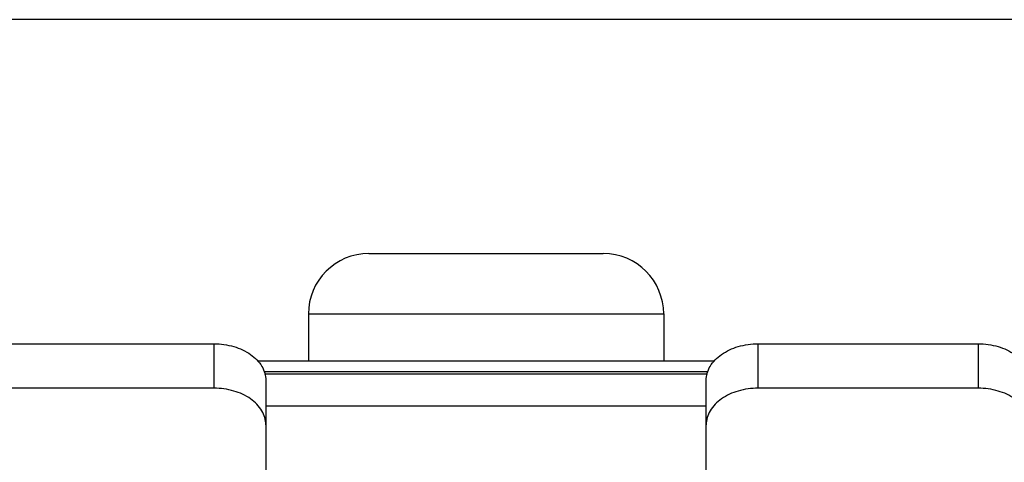
# Model space of a CAD drawing. Units: inches. Extents: x 0 to 10.3, y 0 to 8.2.
# Drawn here: x 1.7 to 1.9, y 3 to 3.1 of the extents above; entities that cross this region are included whole.
import ezdxf

# ---------------------------------------------------------------- set-up
doc = ezdxf.new("R2010")
doc.units = ezdxf.units.IN
doc.header["$LTSCALE"] = 0.605
doc.header["$MEASUREMENT"] = 0
for name, color, linetype in [('_762788', 7, 'CONTINUOUS'), ('_766117', 7, 'CONTINUOUS'), ('_766541', 7, 'CONTINUOUS'), ('_90721', 7, 'CONTINUOUS')]:
    doc.layers.add(name, color=color, linetype=linetype)

msp = doc.modelspace()

# ---------------------------------------------------------------- linework, layer by layer
at = {"layer": '_762788', "color": 7, "linetype": 'CONTINUOUS'}
msp.add_line((1.84078, 3.03386), (1.7251, 3.03386), dxfattribs=at)
at = {"layer": '_762788', "color": 9, "linetype": 'CONTINUOUS'}
msp.add_line((1.72667, 3.03124), (1.83921, 3.03124), dxfattribs=at)
at = {"layer": '_766117', "color": 7, "linetype": 'CONTINUOUS'}
for p, q in [((1.75327, 3.0612), (1.81261, 3.0612)), ((1.73794, 3.04586), (1.73794, 3.03386)), ((1.82794, 3.04586), (1.82794, 3.03386))]:
    msp.add_line(p, q, dxfattribs=at)
at = {"layer": '_766117', "color": 9, "linetype": 'CONTINUOUS'}
msp.add_line((1.73794, 3.04586), (1.82794, 3.04586), dxfattribs=at)
at = {"layer": '_766117', "color": 7, "linetype": 'CONTINUOUS'}
for centre, start, end in [((1.75327, 3.04586), 90, 180), ((1.81261, 3.04586), 0, 90)]:
    msp.add_arc(centre, 0.01533, start, end, dxfattribs=at)
at = {"layer": '_766541', "color": 7, "linetype": 'CONTINUOUS'}
msp.add_line((2.07742, 3.12048), (1.48845, 3.12048), dxfattribs=at)
at = {"layer": '_90721', "color": 7, "linetype": 'CONTINUOUS'}
for p, q in [((1.65827, 3.03831), (1.71404, 3.03831)), ((1.85184, 3.03831), (1.90761, 3.03831)), ((1.83907, 3.03064), (1.7268, 3.03064)), ((1.72716, 3.02903), (1.72716, 2.98965)), ((1.83871, 2.98965), (1.83871, 3.02903)), ((1.71404, 3.02704), (1.65827, 3.02704)), ((1.90761, 3.02704), (1.85184, 3.02704))]:
    msp.add_line(p, q, dxfattribs=at)
at = {"layer": '_90721', "color": 9, "linetype": 'CONTINUOUS'}
for p, q in [((1.71404, 3.03831), (1.71404, 3.02704)), ((1.85184, 3.02704), (1.85184, 3.03831)), ((1.90761, 3.03831), (1.90761, 3.02704)), ((1.72716, 3.0226), (1.83871, 3.0226))]:
    msp.add_line(p, q, dxfattribs=at)
at = {"layer": '_90721', "color": 7, "linetype": 'CONTINUOUS'}
for points, knots in [([(1.71404, 3.03831), (1.71573, 3.03831), (1.71901, 3.03786), (1.72331, 3.03592), (1.72637, 3.0329), (1.72716, 3.03026), (1.72716, 3.02903)], [0, 0, 0, 0, 0.288011, 0.555333, 0.790502, 1, 1, 1, 1]), ([(1.83871, 3.02903), (1.83871, 3.03026), (1.83951, 3.0329), (1.84257, 3.03592), (1.84686, 3.03786), (1.85015, 3.03831), (1.85184, 3.03831)], [0, 0, 0, 0, 0.209498, 0.444667, 0.711989, 1, 1, 1, 1]), ([(1.90761, 3.03831), (1.9093, 3.03831), (1.91258, 3.03786), (1.91688, 3.03592), (1.91994, 3.0329), (1.92073, 3.03026), (1.92073, 3.02903)], [0, 0, 0, 0, 0.288011, 0.555333, 0.790502, 1, 1, 1, 1]), ([(1.72716, 3.01776), (1.72716, 3.01899), (1.72637, 3.02163), (1.72331, 3.02466), (1.71901, 3.0266), (1.71573, 3.02704), (1.71404, 3.02704)], [0, 0, 0, 0, 0.209498, 0.444667, 0.711989, 1, 1, 1, 1]), ([(1.85184, 3.02704), (1.85015, 3.02704), (1.84686, 3.0266), (1.84257, 3.02466), (1.83951, 3.02163), (1.83871, 3.01899), (1.83871, 3.01776)], [0, 0, 0, 0, 0.288011, 0.555333, 0.790502, 1, 1, 1, 1]), ([(1.92073, 3.01776), (1.92073, 3.01899), (1.91994, 3.02163), (1.91688, 3.02466), (1.91258, 3.0266), (1.9093, 3.02704), (1.90761, 3.02704)], [0, 0, 0, 0, 0.209498, 0.444667, 0.711989, 1, 1, 1, 1])]:
    msp.add_open_spline(points, degree=3, knots=knots, dxfattribs=at)

doc.saveas('drawing.dxf')
